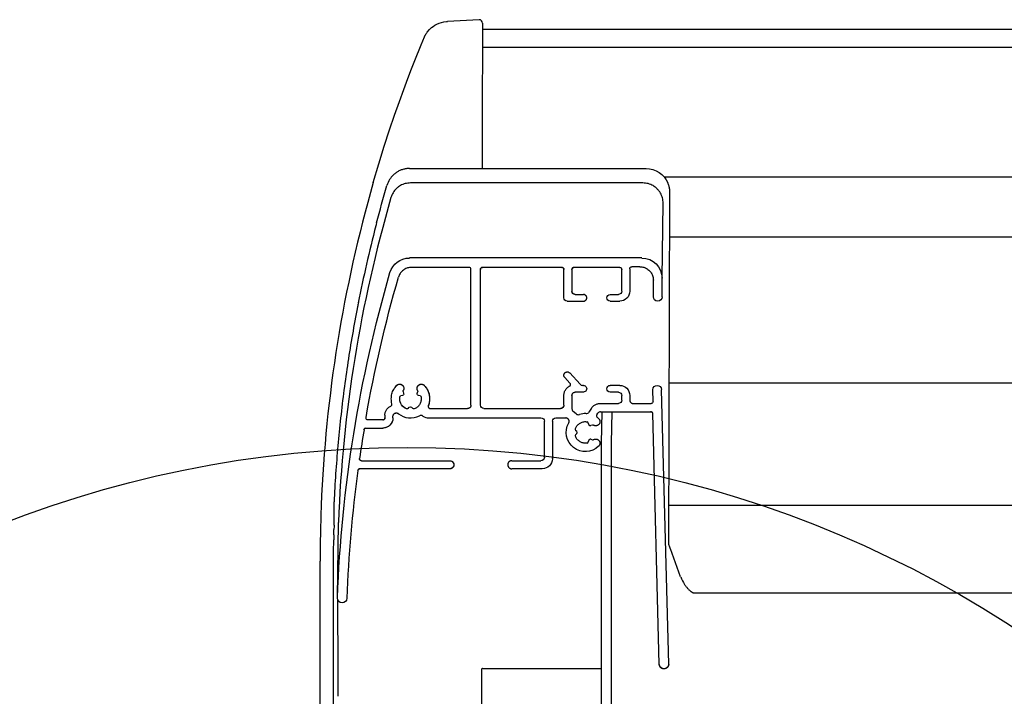
# Model space of a CAD drawing. Units: millimetres. Extents: x -1682 to 5411, y -1525 to 4051.
# Drawn here: x 3276 to 3422, y 674 to 774 of the extents above; entities that cross this region are included whole.
import ezdxf

# ---------------------------------------------------------------- set-up
doc = ezdxf.new("R2010")
doc.units = ezdxf.units.MM
doc.header["$LTSCALE"] = 20
doc.header["$MEASUREMENT"] = 0
doc.layers.add('KOTY POPISY', color=1, linetype='Continuous')
doc.layers.add('ROLETA', color=7, linetype='Continuous')

# ---------------------------------------------------------------- blocks, each defined once
blk = doc.blocks.new('Rollladen_li')
at = {"layer": 'ROLETA'}
for p, q in [((-29.25, 209.25), (-29.1, 209.26)), ((-24.4, 209.5), (-29.1, 209.26)), ((-29.1, 209.25), (-29.1, 209.25)), ((-23.88, 208.53), (-23.89, 205.36)), ((-23.87, 209), (-23.88, 208.53)), ((-23.87, 209), (-23.88, 208.53)), ((200, 208.03), (-23.88, 208.03)), ((-33.01, 205.78), (-32.52, 206.94)), ((-23.89, 205.36), (-23.91, 197.36)), ((200, 205.36), (-23.89, 205.36)), ((-23.91, 197.36), (-23.93, 187.41)), ((-34.72, 187.41), (0.43, 187.41)), ((3.11, 186.14), (200, 186.14)), ((-40.12, 185.31), (-40.12, 185.3)), ((-40.12, 185.3), (-40.12, 185.31)), ((-40.12, 185.31), (-40.12, 185.31)), ((-0.04, 185.25), (-34.6, 185.25)), ((3.92, 183.88), (3.78, 131.6)), ((2.81, 171.1), (2.96, 182.25)), ((-39.61, 179.33), (-39.66, 179.13)), ((200, 177.19), (3.9, 177.19)), ((-0.19, 174.11), (-34.75, 174.11)), ((-25.89, 172.71), (-34.45, 172.71)), ((-12.09, 172.71), (-23.89, 172.71)), ((-3.49, 172.71), (-10.29, 172.71)), ((-0.49, 172.81), (-1.69, 172.81)), ((-25.59, 152.24), (-25.59, 172.41)), ((-24.19, 152.24), (-24.19, 172.41)), ((-24.19, 172.41), (-24.19, 172.41)), ((-11.79, 168.19), (-11.79, 172.41)), ((-11.79, 168.19), (-11.79, 172.41)), ((-10.59, 172.41), (-10.59, 169.19)), ((-10.59, 172.41), (-10.59, 172.41)), ((-10.59, 172.41), (-10.59, 169.19)), ((-3.19, 169.19), (-3.19, 172.41)), ((-1.99, 172.51), (-1.99, 169.19)), ((-1.99, 172.51), (-1.99, 172.51)), ((1.51, 168.34), (1.51, 170.8)), ((1.51, 168.34), (1.51, 170.8)), ((2.81, 168.34), (2.81, 171.1)), ((-10.09, 168.69), (-8.89, 168.69)), ((-4.89, 168.69), (-3.69, 168.69)), ((-3.19, 169.19), (-3.19, 169.18)), ((-1.99, 169.17), (-1.99, 169.19)), ((2.81, 168.34), (2.81, 168.33)), ((-11.29, 167.69), (-8.89, 167.69)), ((-4.89, 167.69), (-3.49, 167.69)), ((-9.38, 155.34), (-10.92, 157.02)), ((-10.89, 155.51), (-11.65, 156.34)), ((-10.89, 155.51), (-11.65, 156.34)), ((-8.89, 155.18), (-9.01, 155.18)), ((-8.89, 155.18), (-9.01, 155.18)), ((-3.49, 155.18), (-4.89, 155.18)), ((-3.49, 155.18), (-4.89, 155.18)), ((200, 155.5), (3.84, 155.5)), ((-35.78, 153.68), (-36.02, 153.61)), ((-35.78, 153.68), (-36.02, 153.61)), ((-35.68, 154.26), (-35.6, 153.98)), ((-35.68, 154.26), (-35.6, 153.98)), ((-33.57, 153.98), (-33.5, 154.26)), ((-33.57, 153.98), (-33.5, 154.26)), ((-33.15, 153.61), (-33.4, 153.68)), ((-33.15, 153.61), (-33.4, 153.68)), ((-11.79, 153.71), (-11.79, 153.73)), ((-11.79, 152.24), (-11.79, 153.71)), ((-11.79, 152.24), (-11.79, 153.71)), ((-10.59, 153.68), (-10.59, 151.71)), ((-10.59, 153.68), (-10.59, 153.68)), ((-10.59, 153.68), (-10.59, 151.71)), ((-8.89, 154.18), (-10.09, 154.18)), ((-8.89, 154.18), (-10.09, 154.18)), ((-3.69, 154.18), (-4.89, 154.18)), ((-3.69, 154.18), (-4.89, 154.18)), ((-3.19, 152.98), (-3.19, 153.68)), ((-3.19, 152.98), (-3.19, 153.68)), ((-1.99, 153.68), (-1.99, 152.98)), ((-1.99, 153.68), (-1.99, 152.98)), ((1.42, 154.51), (1.42, 154.54)), ((1.47, 152.78), (1.42, 154.51)), ((1.47, 152.78), (1.42, 154.51)), ((3.79, 113.78), (2.72, 154.54)), ((3.79, 113.78), (2.72, 154.54)), ((-25.59, 152.24), (-25.59, 152.23)), ((-11.79, 152.24), (-11.79, 152.23)), ((-6.43, 152.48), (-3.69, 152.48)), ((-6.43, 152.48), (-3.69, 152.48)), ((-3.19, 152.97), (-3.19, 152.98)), ((-1.49, 152.48), (1.17, 152.48)), ((-1.49, 152.48), (1.17, 152.48)), ((1.47, 152.77), (1.47, 152.78)), ((-38.39, 150.74), (-38.39, 150.76)), ((-38.39, 150.74), (-38.39, 150.34)), ((-38.39, 150.74), (-38.39, 150.34)), ((-34.94, 151.74), (-34.76, 151.92)), ((-34.94, 151.74), (-34.76, 151.92)), ((-34.41, 151.92), (-34.23, 151.74)), ((-34.41, 151.92), (-34.23, 151.74)), ((-31.65, 151.74), (-26.09, 151.74)), ((-31.65, 151.74), (-26.09, 151.74)), ((-23.69, 151.74), (-12.29, 151.74)), ((-9.95, 150.94), (-10.41, 151.32)), ((-9.95, 150.94), (-10.41, 151.32)), ((-7.69, 151.79), (-8.06, 151.22)), ((-6.89, 150.82), (-6.74, 151.05)), ((-6.32, 151.27), (1.11, 151.27)), ((-6.32, 151.27), (1.11, 151.27)), ((-6.16, 151.27), (-6.24, 146.6)), ((-4.66, 151.27), (-4.74, 146.6)), ((2.39, 113.75), (1.41, 150.98)), ((2.39, 113.75), (1.41, 150.98)), ((-41.19, 150.34), (-41.19, 150.39)), ((-38.69, 150.04), (-40.89, 150.04)), ((-38.69, 150.04), (-40.89, 150.04)), ((-38.39, 150.34), (-38.39, 150.34)), ((-37.19, 150.58), (-37.19, 150.59)), ((-37.19, 150.34), (-37.19, 150.58)), ((-37.19, 150.34), (-37.19, 150.58)), ((-37.19, 150.34), (-37.19, 150.32)), ((-31.86, 150.34), (-15.19, 150.34)), ((-14.69, 144.49), (-14.69, 149.84)), ((-13.49, 149.84), (-13.49, 149.85)), ((-13.49, 149.84), (-13.49, 144.29)), ((-12.99, 150.34), (-11.5, 150.34)), ((-8.1, 149.38), (-8.17, 149.62)), ((-7.52, 149.28), (-7.8, 149.2)), ((-41.2, 148.84), (-38.69, 148.84)), ((-41.2, 148.84), (-38.69, 148.84)), ((-10.04, 148.54), (-9.86, 148.37)), ((-10.04, 148.54), (-9.86, 148.37)), ((-9.86, 148.01), (-10.04, 147.83)), ((-10.08, 147.62), (-10.08, 147.77)), ((-8.17, 146.75), (-8.1, 147)), ((-8.17, 146.75), (-8.1, 147)), ((-7.8, 147.17), (-7.52, 147.1)), ((-6.24, 146.6), (-6.24, 85.22)), ((-4.74, 146.6), (-4.74, 85.22)), ((-4.74, 146.6), (-4.74, 85.22)), ((-42.16, 144.29), (-42.16, 144.33)), ((-41.86, 143.98), (-28.74, 143.98)), ((-19.54, 143.99), (-15.19, 143.99)), ((-14.69, 144.49), (-14.69, 144.48)), ((-13.49, 144.27), (-13.49, 144.29)), ((-28.74, 142.78), (-42.11, 142.78)), ((-14.99, 142.78), (-19.54, 142.78)), ((-14.99, 142.78), (-19.54, 142.78)), ((3.79, 137.4), (200, 137.4)), ((-45.44, 123.6), (-45.29, 134.81)), ((-45.96, 133.79), (-45.97, 133.79)), ((5.57, 126.71), (4.04, 130.89)), ((-47.99, 84.68), (-48.01, 129.05)), ((-46.01, 126.94), (-46.01, 129.05)), ((-45.99, 82.36), (-46.01, 126.94)), ((-45.44, 123.58), (-45.44, 123.6)), ((-45.41, 123.38), (-45.41, 120.19)), ((7.4, 124.38), (200, 124.38)), ((-45.41, 118.87), (-45.4, 117.21)), ((-45.4, 117.21), (-45.4, 108.98)), ((-24.02, 112.93), (-23.99, 88.98)), ((-23.82, 113.13), (-6.24, 113.13))]:
    blk.add_line(p, q, dxfattribs=at)
for points in [[(-32.1, 207.65), (-31.77, 208.03), (-31.62, 208.18), (-31.44, 208.34), (-31.23, 208.5), (-30.97, 208.68), (-30.67, 208.84), (-30.34, 208.99), (-29.99, 209.11), (-29.62, 209.19), (-29.25, 209.25)], [(-32.52, 206.94), (-32.51, 206.96), (-32.5, 206.97), (-32.49, 206.99), (-32.48, 207.02), (-32.47, 207.04), (-32.46, 207.07), (-32.44, 207.1), (-32.42, 207.14), (-32.39, 207.19), (-32.36, 207.25), (-32.32, 207.31), (-32.28, 207.38), (-32.23, 207.45), (-32.17, 207.55), (-32.1, 207.65), (-32.08, 207.67)], [(-40.12, 185.31), (-39.29, 188.1), (-38.48, 190.71), (-37.7, 193.12), (-36.95, 195.33), (-36.24, 197.35), (-35.58, 199.16), (-34.98, 200.78), (-34.43, 202.2), (-33.95, 203.43), (-33.01, 205.78)]]:
    blk.add_lwpolyline(points, dxfattribs=at)
for centre, radius, start, end in [((-24.37, 209), 0.5, 358.9706, 92.9998), ((-34.69, 183.89), 3.53, 134.7515, 148.0373), ((156.07, 129.04), 204.1, 164.0001, 177.6663), ((-34.67, 183.88), 3.55, 148.0355, 163.7675), ((155.29, 127.13), 200.73, 163.8123, 177.806), ((153.81, 128.69), 199.94, 165.4626, 168.8178), ((0.81, 168.36), 41.88, 165.0993, 165.4477), ((-25.89, 172.41), 0.3, 359.9773, 89.9788), ((-23.89, 172.41), 0.3, 90.0235, 180.0219), ((-12.09, 172.41), 0.3, 359.9773, 89.9788), ((-10.29, 172.41), 0.3, 90.0235, 180.0219), ((-11.11, 155.31), 0.3, 297.3703, 42.5759), ((-9.01, 155.68), 0.5, 222.5726, 269.9968), ((-37.63, 152.38), 0.3, 294.4098, 14.9836), ((-34.59, 153.19), 2.85, 231.156, 297.662), ((-10.09, 151.71), 0.5, 179.9935, 229.9746), ((-9.63, 151.32), 0.5, 229.9741, 288.3867), ((-8.59, 148.19), 2.8, 88.1496, 108.388), ((-8.48, 151.49), 0.5, 268.1586, 327.1695), ((-6.63, 150.66), 0.3, 147.16, 231.6448), ((-6.32, 150.77), 0.5, 90.0099, 147.169), ((1.11, 150.97), 0.3, 1.4766, 89.9795), ((-38.69, 150.34), 0.3, 270.0235, 0.0219), ((-33.03, 150.22), 0.5, 53.9553, 117.6627), ((-31.86, 151.84), 1.5, 233.9571, 269.999), ((-8.36, 149.57), 0.2, 14.9788, 80.7164), ((-7.86, 149.44), 0.25, 194.9666, 284.996), ((-7.46, 149.09), 0.2, 59.7572, 105.0107), ((-8.59, 148.19), 2.85, 46.294, 51.658), ((155.69, 115.9), 199.87, 170.5875, 171.8231), ((-41.2, 148.54), 0.3, 90.0185, 170.6068), ((-9.9, 148.68), 0.2, 159.275, 224.9706), ((-9.9, 147.69), 0.2, 135.0285, 200.7252), ((-10.04, 148.19), 0.25, 315.0279, 44.9716), ((-8.36, 146.81), 0.2, 279.2811, 345.0254), ((-7.86, 146.93), 0.25, 75.0066, 165.0334), ((-7.46, 147.29), 0.2, 254.9914, 300.2445), ((155.69, 115.9), 199.88, 172.3452, 177.8082), ((-42.11, 142.48), 0.3, 90.0195, 172.3651), ((-286.49, 136.12), 240.56, 359.5904, 0.417), ((353.88, 124.63), 401.94, 178.1857, 178.7457), ((159.14, 129.13), 207.15, 178.8114, 180.0237), ((156.09, 129.04), 202.1, 178.4814, 178.6547), ((188.27, 128.81), 234.29, 178.9803, 179.1676), ((10.23, 128.42), 4.96, 200.0999, 214.4036), ((16.79, 132.91), 12.91, 214.4448, 215.3003), ((-23.82, 112.93), 0.2, 90, 180.0535)]:
    blk.add_arc(centre, radius, start, end, dxfattribs=at)
at = {"layer": 'ROLETA', "extrusion": (0, 0, -1)}
for centre, major_axis, ratio, start_param, end_param in [((0.42, 183.87), (0.71, 3.47), 0.989424, -0.199672, 0.96295), ((154.27, 128.47), (1.06, 201.05), 0.996771, -1.320305, -1.291727), ((-34.75, 171.1), (0.04, 3), 0.999296, -1.301933, -0.013488), ((-23.89, 172.41), (0.004, 0.3), 0.999296, -1.570593, -0.013488), ((-12.09, 172.41), (0.004, 0.3), 0.999296, -0.013488, 1.557308), ((-10.29, 172.41), (0.004, 0.3), 0.999296, -1.570593, -0.013488), ((-3.49, 172.41), (0.004, 0.3), 0.999296, -0.013488, 1.557308), ((-1.69, 172.51), (0.004, 0.3), 0.999296, -1.570593, -0.013488), ((-0.19, 171.1), (0.04, 3), 0.999296, -0.013488, 1.557308), ((155.41, 115.9), (2.71, 201.12), 0.999296, -1.546007, -1.301933), ((155.41, 115.9), (2.69, 199.72), 0.999296, -1.410733, -1.303455), ((-10.09, 169.19), (0.007, 0.5), 0.999296, 3.128105, 4.698901), ((-4.89, 168.19), (0.007, 0.5), 0.999296, 3.128105, 6.269697), ((-3.69, 169.19), (0.007, 0.5), 0.999296, 1.570951, 3.128105), ((-3.49, 169.19), (0.02, 1.5), 0.999296, 1.570893, 3.128105), ((2.16, 168.34), (0.009, 0.65), 0.999296, 1.570932, 4.698901), ((-11.29, 168.19), (0.007, 0.5), 0.999296, 3.128105, 4.698901), ((-36.2, 154.73), (0.008, 0.625), 0.999296, -0.821817, 2.084804), ((-32.98, 154.73), (0.008, 0.625), 0.999296, 4.171405, 7.078027), ((-34.59, 153.19), (0.04, 2.85), 0.999296, 0.794841, 1.931026), ((-8.89, 154.68), (0.007, 0.5), 0.999296, -0.013488, 3.128105), ((-4.89, 154.68), (0.007, 0.5), 0.999296, 3.128105, 6.269697), ((-3.49, 153.68), (0.02, 1.5), 0.999296, -0.013488, 1.557308), ((2.07, 154.53), (0.009, 0.65), 0.999296, -1.570481, 1.531128), ((-35.84, 153.92), (0.003, 0.25), 0.999296, 1.295509, 2.866305), ((-35.48, 154.31), (0.003, 0.2), 0.999296, 4.437101, 5.226397), ((-33.33, 153.92), (0.003, 0.25), 0.999296, 3.389904, 4.9607), ((-33.69, 154.31), (0.003, 0.2), 0.999296, 1.029812, 1.819108), ((-3.69, 153.68), (0.007, 0.5), 0.999296, -0.013488, 1.557308), ((-34.59, 153.19), (0.02, 1.6), 0.999296, 3.490027, 4.712373), ((-35.97, 153.42), (0.003, 0.2), 0.999296, -1.422608, -0.275288), ((-33.2, 153.42), (0.003, 0.2), 0.999296, 0.248311, 1.395631), ((-23.69, 152.24), (0.007, 0.5), 0.999296, 3.128105, 4.698901), ((-12.29, 152.24), (0.007, 0.5), 0.999296, 1.570951, 3.128105), ((-3.69, 152.98), (0.007, 0.5), 0.999296, 1.570951, 3.128105), ((1.17, 152.78), (0.004, 0.3), 0.999296, 1.57131, 3.128105), ((-36.69, 150.58), (0.007, 0.5), 0.999296, -1.570628, 0.664036), ((-35.08, 151.88), (0.003, 0.2), 0.999296, 2.342706, 3.490027), ((-34.59, 151.74), (0.003, 0.25), 0.999296, -0.798886, 0.77191), ((-34.09, 151.88), (0.003, 0.2), 0.999296, 2.766183, 3.913503), ((1.11, 150.97), (0.004, 0.3), 0.999296, -0.013488, 1.531128), ((-40.89, 150.34), (0.004, 0.3), 0.999296, 3.128105, 4.711962), ((-38.69, 150.34), (0.004, 0.3), 0.999296, 1.571, 3.128105), ((-38.69, 150.34), (0.02, 1.5), 0.999296, 1.570893, 3.128105), ((-15.19, 149.84), (0.007, 0.5), 0.999296, -0.013488, 1.557308), ((-12.99, 149.84), (0.007, 0.5), 0.999296, -1.570642, -0.013488), ((-8.59, 148.19), (0.04, 2.85), 0.999296, 2.365638, 5.213904), ((-41.2, 148.54), (0.004, 0.3), 0.999296, -1.419895, -0.013488), ((-41.86, 144.28), (0.004, 0.3), 0.999296, 3.128105, 4.711843), ((-28.74, 143.38), (0.008, 0.6), 0.999296, -0.013488, 3.128105), ((-15.19, 144.49), (0.007, 0.5), 0.999296, 1.570951, 3.128105), ((-14.99, 144.29), (0.02, 1.5), 0.999296, 1.570893, 3.128105), ((-42.11, 142.48), (0.004, 0.3), 0.999296, -1.450592, -0.013488), ((-44.74, 123.57), (0.009, 0.7), 0.999296, 1.595586, 4.712162), ((3.09, 113.76), (0.009, 0.7), 0.999296, 1.571111, 4.672721)]:
    blk.add_ellipse(centre, major_axis=major_axis, ratio=ratio, start_param=start_param, end_param=end_param, dxfattribs=at)
at = {"layer": 'ROLETA'}
for points, knots in [([(-34.72, 187.41), (-34.81, 187.41), (-34.98, 187.4), (-35.23, 187.37), (-35.47, 187.33), (-35.72, 187.26), (-35.95, 187.18), (-36.19, 187.09), (-36.41, 186.97), (-36.63, 186.84), (-36.83, 186.69), (-37.02, 186.55), (-37.13, 186.44), (-37.17, 186.39)], [0, 0, 0, 0, 0.250902, 0.501855, 0.752922, 1.004167, 1.255651, 1.507427, 1.759546, 2.012049, 2.264971, 2.518337, 2.718941, 2.718941, 2.718941, 2.718941]), ([(-34.6, 185.25), (-34.72, 185.25), (-34.98, 185.23), (-35.36, 185.16), (-35.73, 185.04), (-36.08, 184.87), (-36.4, 184.66), (-36.7, 184.4), (-36.96, 184.12), (-37.18, 183.8), (-37.35, 183.45), (-37.44, 183.21), (-37.48, 183.09)], [0, 0, 0, 0, 0.386265, 0.77252, 1.158756, 1.544968, 1.931149, 2.317297, 2.703409, 3.089488, 3.475537, 3.86156, 3.86156, 3.86156, 3.86156]), ([(2.96, 182.25), (2.96, 182.38), (2.95, 182.64), (2.87, 183.03), (2.74, 183.4), (2.57, 183.76), (2.35, 184.08), (2.09, 184.38), (1.8, 184.64), (1.47, 184.86), (1.12, 185.03), (0.74, 185.16), (0.36, 185.23), (0.09, 185.25), (-0.04, 185.25)], [0, 0, 0, 0, 0.392144, 0.784299, 1.176472, 1.568672, 1.960903, 2.353169, 2.745471, 3.137808, 3.530176, 3.922569, 4.314978, 4.707396, 4.707396, 4.707396, 4.707396]), ([(3.64, 185.27), (3.67, 185.2), (3.73, 185.05), (3.8, 184.82), (3.85, 184.59), (3.89, 184.35), (3.92, 184.12), (3.92, 183.96), (3.92, 183.88)], [0, 0, 0, 0, 0.238347, 0.477261, 0.716641, 0.956226, 1.196168, 1.436231, 1.436231, 1.436231, 1.436231]), ([(-34.45, 172.71), (-34.54, 172.71), (-34.73, 172.69), (-35.01, 172.63), (-35.28, 172.53), (-35.53, 172.39), (-35.76, 172.22), (-35.97, 172.01), (-36.14, 171.78), (-36.28, 171.53), (-36.34, 171.35), (-36.37, 171.26)], [0, 0, 0, 0, 0.286317, 0.572653, 0.859026, 1.145448, 1.43193, 1.718476, 2.005084, 2.29175, 2.578464, 2.578464, 2.578464, 2.578464]), ([(-0.49, 172.81), (-0.39, 172.81), (-0.2, 172.79), (0.08, 172.73), (0.35, 172.63), (0.6, 172.49), (0.83, 172.32), (1.03, 172.12), (1.2, 171.89), (1.34, 171.64), (1.44, 171.37), (1.5, 171.09), (1.51, 170.9), (1.51, 170.8)], [0, 0, 0, 0, 0.285237, 0.570491, 0.855777, 1.14111, 1.426501, 1.711954, 1.99747, 2.283046, 2.56867, 2.854331, 3.140011, 3.140011, 3.140011, 3.140011]), ([(-10.09, 168.69), (-10.12, 168.69), (-10.18, 168.69), (-10.28, 168.72), (-10.37, 168.77), (-10.44, 168.83), (-10.5, 168.91), (-10.55, 168.99), (-10.58, 169.09), (-10.59, 169.15), (-10.59, 169.19)], [0, 0, 0, 0, 0.0979773, 0.1959653, 0.2939736, 0.3920091, 0.4900743, 0.5881673, 0.6862819, 0.7844086, 0.7844086, 0.7844086, 0.7844086]), ([(-8.89, 167.69), (-8.85, 167.69), (-8.79, 167.69), (-8.69, 167.72), (-8.61, 167.77), (-8.53, 167.83), (-8.47, 167.91), (-8.42, 167.99), (-8.39, 168.09), (-8.38, 168.19), (-8.39, 168.28), (-8.42, 168.38), (-8.47, 168.47), (-8.53, 168.54), (-8.61, 168.61), (-8.69, 168.65), (-8.79, 168.68), (-8.85, 168.69), (-8.89, 168.69)], [0, 0, 0, 0, 0.097977, 0.195967, 0.293978, 0.392017, 0.490085, 0.588181, 0.686297, 0.784424, 0.88255, 0.980664, 1.078756, 1.17682, 1.274855, 1.372863, 1.47085, 1.568827, 1.568827, 1.568827, 1.568827]), ([(-42.33, 167.47), (-42.37, 167.26), (-42.68, 165.68), (-43.23, 162.74), (-43.9, 158.62), (-44.48, 154.49), (-44.98, 150.35), (-45.39, 146.2), (-45.72, 142.04), (-45.88, 139.26), (-45.94, 137.87)], [11.876921, 11.876921, 11.876921, 11.876921, 12.516562, 16.688844, 20.859923, 25.030321, 29.201684, 33.374261, 37.54719, 41.719828, 41.719828, 41.719828, 41.719828]), ([(-11.65, 156.34), (-11.68, 156.36), (-11.72, 156.42), (-11.76, 156.51), (-11.78, 156.6), (-11.79, 156.7), (-11.78, 156.8), (-11.74, 156.89), (-11.69, 156.98), (-11.63, 157.05), (-11.55, 157.11), (-11.46, 157.15), (-11.36, 157.18), (-11.27, 157.18), (-11.17, 157.17), (-11.07, 157.14), (-10.99, 157.09), (-10.94, 157.04), (-10.92, 157.02)], [0, 0, 0, 0, 0.098071, 0.196168, 0.294286, 0.392413, 0.490538, 0.588651, 0.686741, 0.784803, 0.882836, 0.980842, 1.078828, 1.176804, 1.274782, 1.372773, 1.470786, 1.568827, 1.568827, 1.568827, 1.568827]), ([(-37.34, 152.45), (-37.37, 152.57), (-37.42, 152.81), (-37.44, 153.18), (-37.42, 153.54), (-37.35, 153.9), (-37.24, 154.25), (-37.09, 154.58), (-36.89, 154.89), (-36.73, 155.07), (-36.65, 155.16)], [0, 0, 0, 0, 0.364793, 0.729613, 1.094441, 1.45926, 1.824052, 2.188805, 2.5535, 2.918147, 2.918147, 2.918147, 2.918147]), ([(-36.65, 155.16), (-36.62, 155.19), (-36.56, 155.24), (-36.45, 155.3), (-36.34, 155.34), (-36.22, 155.36), (-36.09, 155.35), (-35.98, 155.32), (-35.87, 155.27), (-35.77, 155.19), (-35.69, 155.1), (-35.63, 155), (-35.59, 154.88), (-35.57, 154.76), (-35.57, 154.64), (-35.6, 154.52), (-35.64, 154.45), (-35.66, 154.41)], [0, 0, 0, 0, 0.120952, 0.24187, 0.36276, 0.483634, 0.604504, 0.725385, 0.846288, 0.967224, 1.088195, 1.209201, 1.330235, 1.451288, 1.572346, 1.693394, 1.814421, 1.814421, 1.814421, 1.814421]), ([(-33.52, 154.41), (-33.54, 154.45), (-33.57, 154.52), (-33.6, 154.64), (-33.61, 154.76), (-33.59, 154.88), (-33.55, 155), (-33.48, 155.1), (-33.4, 155.19), (-33.3, 155.27), (-33.2, 155.32), (-33.08, 155.35), (-32.96, 155.36), (-32.84, 155.34), (-32.72, 155.3), (-32.61, 155.24), (-32.55, 155.19), (-32.53, 155.16)], [0, 0, 0, 0, 0.121023, 0.242069, 0.363126, 0.48418, 0.605218, 0.726228, 0.847204, 0.968144, 1.089051, 1.209934, 1.330804, 1.451676, 1.572563, 1.693477, 1.814424, 1.814424, 1.814424, 1.814424]), ([(-32.53, 155.16), (-32.44, 155.07), (-32.29, 154.89), (-32.09, 154.59), (-31.94, 154.26), (-31.82, 153.92), (-31.75, 153.57), (-31.73, 153.21), (-31.75, 152.85), (-31.82, 152.49), (-31.89, 152.26), (-31.93, 152.15)], [0, 0, 0, 0, 0.359665, 0.719364, 1.079118, 1.438909, 1.798727, 2.158555, 2.518379, 2.878183, 3.237952, 3.237952, 3.237952, 3.237952]), ([(-11.79, 153.71), (-11.79, 153.78), (-11.77, 153.94), (-11.72, 154.17), (-11.63, 154.39), (-11.51, 154.59), (-11.36, 154.77), (-11.18, 154.92), (-11.04, 155), (-10.98, 155.04)], [0, 0, 0, 0, 0.234362, 0.468708, 0.703021, 0.93729, 1.171505, 1.405663, 1.639766, 1.639766, 1.639766, 1.639766]), ([(-10.59, 153.68), (-10.59, 153.71), (-10.58, 153.77), (-10.55, 153.87), (-10.5, 153.96), (-10.44, 154.03), (-10.37, 154.1), (-10.28, 154.14), (-10.18, 154.17), (-10.12, 154.18), (-10.09, 154.18)], [0, 0, 0, 0, 0.0981261, 0.1962415, 0.2943364, 0.3924043, 0.4904424, 0.5884527, 0.6864415, 0.7844182, 0.7844182, 0.7844182, 0.7844182]), ([(-35.15, 151.69), (-35.23, 151.72), (-35.38, 151.79), (-35.58, 151.93), (-35.76, 152.09), (-35.91, 152.28), (-36.03, 152.5), (-36.12, 152.72), (-36.18, 152.96), (-36.19, 153.21), (-36.18, 153.37), (-36.17, 153.45)], [0, 0, 0, 0, 0.243342, 0.486733, 0.73018, 0.973684, 1.217243, 1.460848, 1.704486, 1.948143, 2.191799, 2.191799, 2.191799, 2.191799]), ([(-33.01, 153.45), (-32.99, 153.37), (-32.98, 153.21), (-33, 152.96), (-33.05, 152.72), (-33.14, 152.5), (-33.26, 152.28), (-33.41, 152.09), (-33.59, 151.93), (-33.8, 151.79), (-33.94, 151.72), (-34.02, 151.69)], [0, 0, 0, 0, 0.243652, 0.487306, 0.730945, 0.974553, 1.218118, 1.461629, 1.705082, 1.948479, 2.191825, 2.191825, 2.191825, 2.191825]), ([(-25.59, 152.24), (-25.59, 152.21), (-25.59, 152.14), (-25.62, 152.05), (-25.67, 151.96), (-25.73, 151.88), (-25.81, 151.82), (-25.89, 151.78), (-25.99, 151.75), (-26.05, 151.74), (-26.09, 151.74)], [0, 0, 0, 0, 0.0981261, 0.1962415, 0.2943364, 0.3924043, 0.4904424, 0.5884527, 0.6864415, 0.7844182, 0.7844182, 0.7844182, 0.7844182]), ([(-11.79, 152.24), (-11.79, 152.21), (-11.79, 152.14), (-11.82, 152.05), (-11.87, 151.96), (-11.93, 151.88), (-12.01, 151.82), (-12.09, 151.78), (-12.19, 151.75), (-12.25, 151.74), (-12.29, 151.74)], [0, 0, 0, 0, 0.0981261, 0.1962415, 0.2943364, 0.3924043, 0.4904424, 0.5884527, 0.6864415, 0.7844182, 0.7844182, 0.7844182, 0.7844182]), ([(-7.69, 151.79), (-7.65, 151.85), (-7.57, 151.96), (-7.41, 152.11), (-7.24, 152.24), (-7.05, 152.35), (-6.85, 152.42), (-6.64, 152.47), (-6.5, 152.48), (-6.43, 152.48)], [0, 0, 0, 0, 0.213698, 0.427348, 0.640952, 0.854511, 1.068034, 1.28153, 1.495012, 1.495012, 1.495012, 1.495012]), ([(-1.99, 152.98), (-1.99, 152.94), (-1.98, 152.88), (-1.95, 152.78), (-1.9, 152.7), (-1.84, 152.62), (-1.77, 152.56), (-1.68, 152.51), (-1.58, 152.48), (-1.52, 152.48), (-1.49, 152.48)], [0, 0, 0, 0, 0.0981267, 0.1962413, 0.2943343, 0.3923995, 0.490435, 0.5884433, 0.6864313, 0.7844086, 0.7844086, 0.7844086, 0.7844086]), ([(-38.39, 150.74), (-38.39, 150.81), (-38.38, 150.95), (-38.33, 151.16), (-38.25, 151.36), (-38.15, 151.55), (-38.02, 151.72), (-37.87, 151.88), (-37.7, 152), (-37.57, 152.07), (-37.51, 152.1)], [0, 0, 0, 0, 0.214781, 0.429551, 0.644295, 0.859003, 1.073669, 1.288287, 1.502857, 1.717383, 1.717383, 1.717383, 1.717383]), ([(-37.19, 150.58), (-37.19, 150.61), (-37.18, 150.68), (-37.15, 150.78), (-37.1, 150.87), (-37.03, 150.95), (-36.95, 151.01), (-36.86, 151.05), (-36.76, 151.08), (-36.65, 151.08), (-36.55, 151.07), (-36.46, 151.03), (-36.4, 150.99), (-36.37, 150.97)], [0, 0, 0, 0, 0.102142, 0.204271, 0.306378, 0.408455, 0.510499, 0.612515, 0.71451, 0.816495, 0.918483, 1.020487, 1.122516, 1.122516, 1.122516, 1.122516]), ([(-31.93, 152.15), (-31.94, 152.13), (-31.95, 152.09), (-31.96, 152.02), (-31.94, 151.96), (-31.92, 151.9), (-31.88, 151.84), (-31.84, 151.8), (-31.78, 151.77), (-31.72, 151.75), (-31.68, 151.74), (-31.65, 151.74)], [0, 0, 0, 0, 0.0647533, 0.1295128, 0.1942691, 0.2590138, 0.3237402, 0.3884454, 0.45313, 0.5177988, 0.5824591, 0.5824591, 0.5824591, 0.5824591]), ([(-37.19, 150.34), (-37.19, 150.26), (-37.2, 150.1), (-37.25, 149.87), (-37.34, 149.65), (-37.47, 149.45), (-37.62, 149.27), (-37.8, 149.12), (-38, 149), (-38.22, 148.91), (-38.45, 148.85), (-38.61, 148.84), (-38.69, 148.84)], [0, 0, 0, 0, 0.235641, 0.471266, 0.706858, 0.942405, 1.177897, 1.413331, 1.648711, 1.884042, 2.119339, 2.354616, 2.354616, 2.354616, 2.354616]), ([(-11.07, 149.59), (-11.05, 149.62), (-11.03, 149.68), (-11, 149.77), (-11, 149.87), (-11.01, 149.96), (-11.05, 150.05), (-11.09, 150.13), (-11.16, 150.2), (-11.23, 150.26), (-11.32, 150.31), (-11.41, 150.33), (-11.47, 150.34), (-11.5, 150.34)], [0, 0, 0, 0, 0.094743, 0.189503, 0.284269, 0.379031, 0.47378, 0.568507, 0.663207, 0.75788, 0.852528, 0.947157, 1.041777, 1.041777, 1.041777, 1.041777]), ([(-10.08, 148.76), (-10.05, 148.83), (-9.98, 148.98), (-9.85, 149.18), (-9.68, 149.36), (-9.49, 149.52), (-9.28, 149.64), (-9.05, 149.73), (-8.82, 149.78), (-8.57, 149.8), (-8.41, 149.78), (-8.33, 149.77)], [0, 0, 0, 0, 0.243666, 0.487283, 0.730844, 0.974347, 1.217796, 1.461199, 1.704569, 1.94792, 2.191271, 2.191271, 2.191271, 2.191271]), ([(-6.62, 150.25), (-6.59, 150.22), (-6.54, 150.16), (-6.48, 150.06), (-6.44, 149.94), (-6.42, 149.82), (-6.43, 149.7), (-6.46, 149.58), (-6.51, 149.47), (-6.59, 149.37), (-6.68, 149.29), (-6.78, 149.23), (-6.9, 149.19), (-7.02, 149.17), (-7.14, 149.18), (-7.26, 149.2), (-7.33, 149.24), (-7.36, 149.26)], [0, 0, 0, 0, 0.120973, 0.24198, 0.363014, 0.484066, 0.605121, 0.726165, 0.847186, 0.968176, 1.089129, 1.210048, 1.330938, 1.451811, 1.572678, 1.693554, 1.814452, 1.814452, 1.814452, 1.814452]), ([(-8.33, 146.61), (-8.41, 146.59), (-8.57, 146.58), (-8.82, 146.6), (-9.05, 146.65), (-9.28, 146.74), (-9.49, 146.86), (-9.68, 147.01), (-9.85, 147.19), (-9.98, 147.4), (-10.05, 147.55), (-10.08, 147.62)], [0, 0, 0, 0, 0.243356, 0.48671, 0.730079, 0.973478, 1.216922, 1.460418, 1.703973, 1.947584, 2.191245, 2.191245, 2.191245, 2.191245]), ([(-7.36, 147.12), (-7.33, 147.14), (-7.26, 147.17), (-7.14, 147.2), (-7.02, 147.21), (-6.9, 147.19), (-6.78, 147.15), (-6.68, 147.08), (-6.59, 147), (-6.51, 146.91), (-6.46, 146.8), (-6.43, 146.68), (-6.42, 146.56), (-6.44, 146.44), (-6.48, 146.32), (-6.54, 146.22), (-6.59, 146.15), (-6.62, 146.13)], [0, 0, 0, 0, 0.120902, 0.241781, 0.362649, 0.48352, 0.604407, 0.725322, 0.846271, 0.967256, 1.088273, 1.209315, 1.33037, 1.451423, 1.57246, 1.693472, 1.81445, 1.81445, 1.81445, 1.81445]), ([(-41.86, 143.98), (-41.88, 143.98), (-41.92, 143.99), (-41.98, 144.01), (-42.04, 144.04), (-42.09, 144.09), (-42.12, 144.14), (-42.15, 144.2), (-42.16, 144.26), (-42.16, 144.31), (-42.16, 144.33)], [0, 0, 0, 0, 0.0641095, 0.1282272, 0.1923605, 0.2565138, 0.3206882, 0.3848806, 0.4490849, 0.5132928, 0.5132928, 0.5132928, 0.5132928]), ([(-28.74, 143.98), (-28.7, 143.98), (-28.62, 143.98), (-28.51, 143.94), (-28.4, 143.89), (-28.31, 143.81), (-28.23, 143.72), (-28.18, 143.62), (-28.14, 143.5), (-28.13, 143.38), (-28.14, 143.27), (-28.18, 143.15), (-28.23, 143.05), (-28.31, 142.96), (-28.4, 142.88), (-28.51, 142.83), (-28.62, 142.79), (-28.7, 142.78), (-28.74, 142.78)], [0, 0, 0, 0, 0.117572, 0.235157, 0.352766, 0.470408, 0.588085, 0.705796, 0.823533, 0.941284, 1.059036, 1.176775, 1.29449, 1.412172, 1.529819, 1.647432, 1.765019, 1.882592, 1.882592, 1.882592, 1.882592]), ([(-19.54, 143.99), (-19.58, 143.99), (-19.65, 143.98), (-19.77, 143.94), (-19.87, 143.89), (-19.96, 143.81), (-20.04, 143.72), (-20.09, 143.62), (-20.13, 143.5), (-20.14, 143.38), (-20.13, 143.27), (-20.09, 143.15), (-20.04, 143.05), (-19.96, 142.96), (-19.87, 142.88), (-19.77, 142.83), (-19.65, 142.79), (-19.58, 142.78), (-19.54, 142.78)], [0, 0, 0, 0, 0.117573, 0.23516, 0.352774, 0.47042, 0.588103, 0.705817, 0.823557, 0.941309, 1.05906, 1.176797, 1.294507, 1.412185, 1.529826, 1.647436, 1.76502, 1.882592, 1.882592, 1.882592, 1.882592]), ([(-45.98, 132.98), (-45.97, 133.01), (-45.97, 133.13), (-45.97, 133.31), (-45.97, 133.51), (-45.96, 133.66), (-45.96, 133.75), (-45.96, 133.79), (-45.96, 133.79)], [0, 0, 0, 0, 0.0888512, 0.3487082, 0.5514059, 0.6967764, 0.7841011, 0.8131688, 0.8131688, 0.8131688, 0.8131688]), ([(-46.01, 129.05), (-46.01, 129.27), (-46.01, 129.71), (-46.01, 130.34), (-46, 130.93), (-46, 131.46), (-45.99, 131.88), (-45.99, 132.13), (-45.99, 132.22)], [0, 0, 0, 0, 0.680046, 1.312563, 1.896508, 2.429632, 2.909823, 3.170839, 3.170839, 3.170839, 3.170839]), ([(4.04, 130.89), (4.03, 130.94), (3.99, 131.04), (3.94, 131.18), (3.89, 131.3), (3.84, 131.42), (3.81, 131.51), (3.79, 131.56), (3.79, 131.57), (3.78, 131.58), (3.78, 131.59), (3.78, 131.6)], [0, 0, 0, 0, 0.1551715, 0.3044856, 0.4442297, 0.5711506, 0.682647, 0.725813, 0.725813, 0.725813, 0.755205, 0.755205, 0.755205, 0.755205]), ([(6.25, 125.45), (6.28, 125.41), (6.35, 125.32), (6.47, 125.17), (6.6, 125.02), (6.73, 124.88), (6.86, 124.76), (6.99, 124.66), (7.09, 124.57), (7.19, 124.51), (7.27, 124.45), (7.33, 124.42), (7.37, 124.4), (7.39, 124.39), (7.4, 124.39), (7.4, 124.39)], [0, 0, 0, 0, 0.160432, 0.355857, 0.559951, 0.753293, 0.932147, 1.092718, 1.232594, 1.35053, 1.445341, 1.514693, 1.560292, 1.584783, 1.587244, 1.587244, 1.587244, 1.587244]), ([(-45.41, 120.19), (-45.41, 120.11), (-45.41, 119.95), (-45.41, 119.71), (-45.41, 119.5), (-45.41, 119.31), (-45.41, 119.16), (-45.41, 119.04), (-45.41, 118.95), (-45.41, 118.9), (-45.41, 118.87), (-45.41, 118.87)], [0, 0, 0, 0, 0.241199, 0.487299, 0.704189, 0.890351, 1.04448, 1.165494, 1.252547, 1.305026, 1.322567, 1.322567, 1.322567, 1.322567]), ([(3.79, 113.78), (3.79, 113.74), (3.78, 113.65), (3.75, 113.53), (3.69, 113.41), (3.62, 113.3), (3.53, 113.21), (3.42, 113.14), (3.3, 113.09), (3.17, 113.06), (3.04, 113.06), (2.91, 113.08), (2.79, 113.13), (2.68, 113.19), (2.58, 113.28), (2.5, 113.38), (2.44, 113.49), (2.4, 113.62), (2.39, 113.7), (2.39, 113.75)], [0, 0, 0, 0, 0.129277, 0.258543, 0.387787, 0.516999, 0.646175, 0.775314, 0.904423, 1.033509, 1.162586, 1.291666, 1.420764, 1.549889, 1.679048, 1.808245, 1.937476, 2.066734, 2.196008, 2.196008, 2.196008, 2.196008])]:
    blk.add_open_spline(points, degree=3, knots=knots, dxfattribs=at)

msp = doc.modelspace()

# ---------------------------------------------------------------- linework, layer by layer
at = {"layer": 'KOTY POPISY', "color": 7}
msp.add_circle((3333.46, 545.87), 165, dxfattribs=at)

# ---------------------------------------------------------------- block references
at = {"layer": 'ROLETA'}
msp.add_blockref('Rollladen_li', (3368.52, 564.92), dxfattribs=at)

doc.saveas('drawing.dxf')
